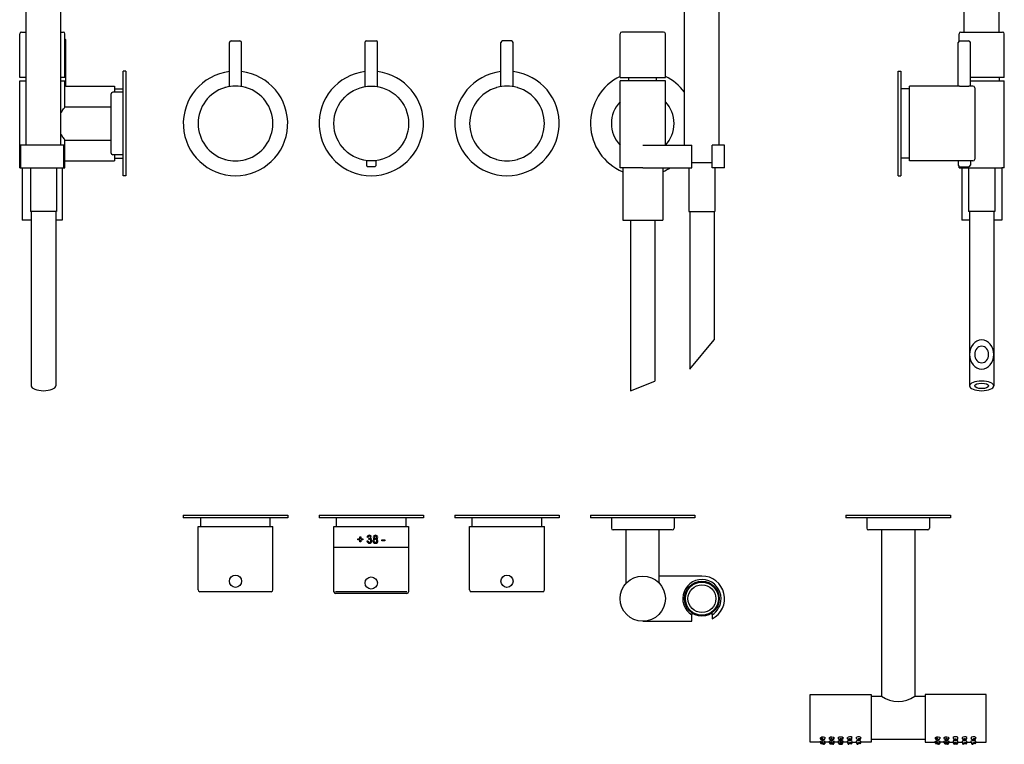
# Model space of a CAD drawing. Extents: x 73 to 779, y 388 to 1105.
# Drawn here: x 143 to 709, y 388 to 805 of the extents above; entities that cross this region are included whole.
import ezdxf

# ---------------------------------------------------------------- set-up
doc = ezdxf.new("R2010")
doc.units = 0
doc.header["$LTSCALE"] = 10
doc.layers.get('0').update_dxf_attribs({"color": 2, "linetype": 'CONTINUOUS'})

msp = doc.modelspace()

# ---------------------------------------------------------------- linework, layer by layer
for p, q in [((146.86, 732.5), (146.86, 852)), ((166.86, 732.5), (166.86, 852)), ((525.18, 732.5), (525.18, 852)), ((545.18, 732.5), (545.18, 852)), ((685.94, 797.5), (685.94, 852)), ((705.94, 797.5), (705.94, 852)), ((143.18, 771.5), (143.18, 796.5)), ((144.18, 797.5), (146.86, 797.5)), ((166.86, 797.5), (168.18, 797.5)), ((169.18, 771.5), (169.18, 796.5)), ((169.68, 766.5), (169.68, 793)), ((264.68, 792.5), (269.68, 792.5)), ((342.18, 792.5), (348.18, 792.5)), ((425.68, 792.5), (420.68, 792.5)), ((488.18, 771.5), (488.18, 796.5)), ((513.18, 797.5), (489.18, 797.5)), ((514.18, 771.5), (514.18, 796.5)), ((682.94, 792.36), (682.94, 796.5)), ((683.44, 792.5), (685.94, 792.5)), ((683.94, 797.5), (707.94, 797.5)), ((685.94, 792.5), (688.44, 792.5)), ((708.94, 771.5), (708.94, 796.5)), ((263.68, 766.21), (263.68, 791.5)), ((270.68, 766.21), (270.68, 791.5)), ((341.68, 766.21), (341.68, 792)), ((348.68, 766.21), (348.68, 792)), ((419.68, 766.21), (419.68, 791.5)), ((426.68, 766.21), (426.68, 791.5)), ((682.44, 766.5), (682.44, 791.5)), ((689.44, 766.5), (689.44, 791.5)), ((146.86, 771.5), (143.18, 771.5)), ((143.18, 732.5), (143.18, 769.5)), ((143.18, 769.5), (146.86, 769.5)), ((169.18, 771.5), (166.86, 771.5)), ((166.86, 769.5), (169.18, 769.5)), ((169.18, 754.5), (169.18, 769.5)), ((202.68, 715), (202.68, 775)), ((204.18, 775), (202.68, 775)), ((204.18, 775), (204.18, 715)), ((488.18, 771.5), (514.18, 771.5)), ((514.18, 769.5), (488.18, 769.5)), ((488.18, 719.5), (488.18, 769.5)), ((493.18, 769.5), (493.18, 771.5)), ((509.18, 769.5), (509.18, 771.5)), ((514.18, 732.5), (514.18, 769.5)), ((647.94, 715), (647.94, 775)), ((647.94, 775), (649.44, 775)), ((649.44, 775), (649.44, 715)), ((708.94, 771.5), (689.44, 771.5)), ((689.44, 769.5), (708.94, 769.5)), ((705.94, 771.5), (705.94, 769.5)), ((708.94, 732.5), (708.94, 769.5)), ((169.68, 766.5), (197.68, 766.5)), ((197.68, 766.5), (197.68, 763)), ((197.68, 765), (202.68, 765)), ((654.44, 765), (649.44, 765)), ((682.44, 766.5), (654.44, 766.5)), ((654.44, 745), (654.44, 766.5)), ((690.94, 766.5), (689.44, 766.5)), ((691.94, 765.5), (691.94, 724.5)), ((195.68, 728), (195.68, 762)), ((202.68, 763), (196.68, 763)), ((169.18, 754.5), (195.68, 754.5)), ((654.44, 723.5), (654.44, 745)), ((169.18, 735.5), (195.68, 735.5)), ((169.18, 732.5), (169.18, 735.5)), ((168.5, 732.5), (143.18, 732.5)), ((143.18, 719.5), (143.18, 732.5)), ((143.86, 719.5), (143.86, 732.5)), ((168.5, 719.5), (168.5, 732.5)), ((169.18, 719.5), (169.18, 732.5)), ((501.18, 732.5), (529.38, 732.5)), ((529.38, 719.5), (529.38, 732.5)), ((540.98, 719.5), (540.98, 732.5)), ((548.18, 732.5), (540.98, 732.5)), ((548.18, 719.5), (548.18, 732.5)), ((708.94, 719.5), (708.94, 732.5)), ((202.68, 727), (196.68, 727)), ((197.68, 727), (197.68, 723.5)), ((197.68, 725), (202.68, 725)), ((654.44, 725), (649.44, 725)), ((143.18, 719.5), (169.18, 719.5)), ((144.68, 719.5), (144.68, 689.5)), ((149.36, 719.5), (149.36, 694.5)), ((164.36, 719.5), (164.36, 694.5)), ((167.68, 719.5), (167.68, 689.5)), ((169.18, 723.5), (197.68, 723.5)), ((342.55, 723.66), (342.55, 720.65)), ((342.93, 720.27), (347.43, 720.27)), ((347.8, 723.66), (347.8, 720.65)), ((501.18, 719.5), (488.18, 719.5)), ((489.68, 719.5), (489.68, 689.5)), ((501.18, 719.5), (529.38, 719.5)), ((512.68, 719.5), (512.68, 689.5)), ((527.68, 719.5), (527.68, 694.5)), ((529.38, 722.5), (540.98, 722.5)), ((548.18, 719.5), (540.98, 719.5)), ((542.68, 719.5), (542.68, 694.5)), ((690.94, 723.5), (654.44, 723.5)), ((682.44, 723.5), (682.44, 721.1)), ((682.94, 719.5), (682.94, 720.23)), ((682.94, 719.5), (707.57, 719.5)), ((683.44, 720.1), (685.94, 720.1)), ((684.44, 719.5), (684.44, 689.5)), ((685.94, 720.1), (688.44, 720.1)), ((688.44, 719.5), (688.44, 694.5)), ((689.44, 723.5), (689.44, 721.1)), ((703.44, 719.5), (703.44, 694.5)), ((707.44, 719.5), (707.44, 689.5)), ((708.94, 719.5), (707.57, 719.5)), ((204.18, 715), (202.68, 715)), ((647.94, 715), (649.44, 715)), ((164.36, 694.5), (149.36, 694.5)), ((149.86, 694.5), (149.86, 594.17)), ((163.86, 694.5), (163.86, 594.17)), ((527.68, 694.5), (542.68, 694.5)), ((528.18, 694.5), (528.18, 603.87)), ((542.18, 694.5), (542.18, 620.55)), ((703.44, 694.5), (688.44, 694.5)), ((688.94, 694.5), (688.94, 612.21)), ((702.94, 694.5), (702.94, 612.21)), ((149.86, 689.5), (144.68, 689.5)), ((167.68, 689.5), (163.86, 689.5)), ((489.68, 689.5), (512.68, 689.5)), ((494.18, 689.5), (494.18, 591.4)), ((508.18, 689.5), (508.18, 596.94)), ((688.94, 689.5), (684.44, 689.5)), ((707.44, 689.5), (702.94, 689.5)), ((528.18, 603.87), (542.18, 620.55)), ((688.94, 612.21), (688.94, 594.17)), ((702.94, 612.21), (702.94, 594.17)), ((494.18, 591.4), (508.18, 596.94)), ((237.18, 519.87), (297.18, 519.87)), ((237.18, 519.87), (237.18, 518.37)), ((297.18, 518.37), (237.18, 518.37)), ((247.18, 513.37), (247.18, 518.37)), ((287.18, 513.37), (287.18, 518.37)), ((297.18, 519.87), (297.18, 518.37)), ((315.18, 519.87), (375.18, 519.87)), ((315.18, 519.87), (315.18, 518.37)), ((375.18, 518.37), (315.18, 518.37)), ((325.18, 513.37), (325.18, 518.37)), ((365.18, 513.37), (365.18, 518.37)), ((375.18, 519.87), (375.18, 518.37)), ((393.18, 519.87), (423.18, 519.87)), ((393.18, 519.87), (393.18, 518.37)), ((423.18, 518.37), (393.18, 518.37)), ((403.18, 513.37), (403.18, 518.37)), ((423.18, 519.87), (453.18, 519.87)), ((453.18, 518.37), (423.18, 518.37)), ((443.18, 513.37), (443.18, 518.37)), ((453.18, 519.87), (453.18, 518.37)), ((471.18, 519.87), (531.18, 519.87)), ((471.18, 519.87), (471.18, 518.37)), ((531.18, 518.37), (471.18, 518.37)), ((483.18, 518.37), (483.18, 512.37)), ((519.18, 518.37), (519.18, 512.37)), ((531.18, 519.87), (531.18, 518.37)), ((617.94, 519.87), (677.94, 519.87)), ((617.94, 519.87), (617.94, 518.37)), ((677.94, 518.37), (617.94, 518.37)), ((629.94, 518.37), (629.94, 512.37)), ((665.94, 518.37), (665.94, 512.37)), ((677.94, 519.87), (677.94, 518.37)), ((245.68, 513.37), (288.68, 513.37)), ((245.68, 476.87), (245.68, 513.37)), ((288.68, 476.87), (288.68, 513.37)), ((323.68, 513.37), (366.68, 513.37)), ((323.68, 513.37), (366.68, 513.37)), ((323.68, 475.87), (323.68, 513.37)), ((366.68, 513.37), (366.68, 475.87)), ((401.68, 513.37), (444.68, 513.37)), ((401.68, 476.87), (401.68, 513.37)), ((444.68, 476.87), (444.68, 513.37)), ((518.18, 511.37), (484.18, 511.37)), ((491.68, 480.74), (491.68, 511.37)), ((510.68, 480.74), (510.68, 511.37)), ((664.94, 511.37), (630.94, 511.37)), ((638.44, 511.37), (638.44, 415.87)), ((657.44, 511.37), (657.44, 415.87)), ((337.4, 506.29), (338.61, 506.29)), ((337.4, 505.77), (337.4, 506.29)), ((338.61, 505.77), (337.4, 505.77)), ((338.61, 506.29), (338.61, 507.5)), ((338.61, 507.5), (339.13, 507.5)), ((338.61, 504.56), (338.61, 505.77)), ((339.13, 504.56), (338.61, 504.56)), ((339.13, 507.5), (339.13, 506.29)), ((339.13, 506.29), (340.34, 506.29)), ((340.34, 505.77), (339.13, 505.77)), ((339.13, 505.77), (339.13, 504.56)), ((340.34, 506.29), (340.34, 505.77)), ((342.71, 505.02), (343.28, 505.08)), ((343.34, 507.1), (342.77, 507.15)), ((343.8, 505.94), (343.86, 506.46)), ((351.25, 505.65), (352.92, 505.65)), ((351.25, 505.13), (351.25, 505.65)), ((352.92, 505.13), (351.25, 505.13)), ((352.92, 505.65), (352.92, 505.13)), ((323.68, 501.37), (366.68, 501.37)), ((535.18, 484.87), (510.68, 484.87)), ((287.68, 475.87), (246.68, 475.87)), ((365.68, 475.87), (324.68, 475.87)), ((443.68, 475.87), (402.68, 475.87)), ((365.68, 474.87), (324.68, 474.87)), ((501.18, 458.87), (529.38, 458.87)), ((529.38, 458.87), (529.38, 462.52)), ((540.98, 462.52), (540.98, 460.23)), ((597.44, 416.87), (632.44, 416.87)), ((597.44, 403.37), (597.44, 416.87)), ((597.44, 389.37), (597.44, 415.87)), ((632.44, 416.87), (632.44, 389.37)), ((632.44, 415.87), (638.44, 415.87)), ((657.44, 415.87), (663.44, 415.87)), ((698.44, 416.87), (663.44, 416.87)), ((663.44, 416.87), (663.44, 389.37)), ((698.44, 403.37), (698.44, 416.87)), ((698.44, 389.37), (698.44, 415.87)), ((603.39, 392.01), (603.35, 391.89)), ((605.71, 391.05), (606.02, 391.95)), ((608.47, 391.66), (608.53, 392.13)), ((610.95, 391.35), (611.04, 392.08)), ((613.69, 391.41), (613.69, 392.18)), ((616.19, 391.41), (616.19, 392.18)), ((618.93, 391.35), (618.83, 392.08)), ((621.41, 391.66), (621.35, 392.13)), ((624.17, 391.05), (623.85, 391.95)), ((626.49, 392.01), (626.53, 391.89)), ((663.44, 390.87), (632.44, 390.87)), ((669.39, 392.01), (669.35, 391.89)), ((671.71, 391.05), (672.02, 391.95)), ((674.47, 391.66), (674.53, 392.13)), ((676.95, 391.35), (677.04, 392.08)), ((679.69, 391.41), (679.69, 392.18)), ((682.19, 391.41), (682.19, 392.18)), ((684.93, 391.35), (684.84, 392.08)), ((687.41, 391.66), (687.35, 392.13)), ((690.17, 391.05), (689.85, 391.95)), ((692.49, 392.01), (692.53, 391.89)), ((603.3, 389.77), (603.34, 389.94)), ((603.67, 388.55), (605.12, 388.16)), ((605.71, 389.12), (605.95, 389.99)), ((608.44, 389.63), (608.49, 389.99)), ((608.87, 388.39), (610.36, 388.19)), ((610.92, 389.29), (611.01, 390)), ((613.69, 388.77), (613.69, 390.11)), ((614.19, 388.27), (615.69, 388.27)), ((616.19, 388.77), (616.19, 390.11)), ((618.96, 389.29), (618.86, 390)), ((621.01, 388.39), (619.52, 388.19)), ((621.44, 389.63), (621.39, 389.99)), ((624.17, 389.12), (623.92, 389.99)), ((626.21, 388.55), (624.76, 388.16)), ((626.58, 389.77), (626.53, 389.94)), ((669.3, 389.77), (669.34, 389.94)), ((669.67, 388.55), (671.12, 388.16)), ((671.71, 389.12), (671.95, 389.99)), ((674.44, 389.63), (674.49, 389.99)), ((674.87, 388.39), (676.36, 388.19)), ((676.92, 389.29), (677.01, 390)), ((679.69, 388.77), (679.69, 390.11)), ((681.69, 388.27), (680.19, 388.27)), ((682.19, 388.77), (682.19, 390.11)), ((684.96, 389.29), (684.86, 390)), ((687.01, 388.39), (685.52, 388.19)), ((687.44, 389.63), (687.39, 389.99)), ((690.17, 389.12), (689.92, 389.99)), ((692.21, 388.55), (690.76, 388.16)), ((692.58, 389.77), (692.53, 389.94))]:
    msp.add_line(p, q)
at = {"flags": 128}
for points in [[(343.28, 505.08), (343.31, 504.98), (343.34, 504.88), (343.37, 504.79), (343.41, 504.7), (343.45, 504.61), (343.5, 504.55), (343.55, 504.49), (343.61, 504.43), (343.67, 504.39), (343.74, 504.35), (343.81, 504.32), (343.88, 504.3), (343.95, 504.28), (344.02, 504.27), (344.09, 504.27), (344.13, 504.27)], [(343.94, 506.45), (344.02, 506.46), (344.1, 506.47), (344.18, 506.48), (344.26, 506.5), (344.33, 506.53), (344.41, 506.56), (344.48, 506.6), (344.55, 506.64), (344.6, 506.68), (344.64, 506.73), (344.68, 506.78), (344.71, 506.83), (344.74, 506.89), (344.76, 506.94), (344.77, 507.01), (344.78, 507.08), (344.78, 507.14)]]:
    msp.add_lwpolyline(points, dxfattribs=at)
for centre, radius in [((345.18, 745), 21.5), ((267.18, 481.87), 3.5), ((345.18, 480.87), 3.5), ((423.18, 481.87), 3.5), ((501.18, 471.87), 13), ((535.18, 471.87), 10), ((535.18, 471.87), 9.5), ((535.18, 471.87), 8)]:
    msp.add_circle(centre, radius)
for centre, radius, start, end in [((144.18, 796.5), 1, 90, 180), ((168.18, 796.5), 1, 0, 90), ((169.18, 793), 0.5, 0, 90), ((264.68, 791.5), 1, 90, 180), ((269.68, 791.5), 1, 0, 90), ((342.18, 792), 0.5, 90, 180), ((348.18, 792), 0.5, 0, 90), ((420.68, 791.5), 1, 90, 180), ((425.68, 791.5), 1, 0, 90), ((489.18, 796.5), 1, 90, 180), ((513.18, 796.5), 1, 0, 90), ((683.44, 791.5), 1, 90, 180), ((683.94, 796.5), 1, 90, 180), ((688.44, 791.5), 1, 0, 90), ((707.94, 796.5), 1, 0, 90), ((267.18, 745), 30, 96.6998, 270), ((267.18, 745), 30, 270, 83.3002), ((345.18, 745), 30, 96.6998, 83.3002), ((423.18, 745), 30, 96.6998, 270), ((423.18, 745), 30, 270, 83.3002), ((501.18, 745), 30, 115.6793, 247.4597), ((501.18, 745), 30, 36.8699, 64.3207), ((267.18, 745), 21.5, 107.039, 252.961), ((267.18, 745), 21.5, 105.6504, 107.039), ((267.18, 745), 21.5, 74.3496, 105.6504), ((267.18, 745), 21.5, 72.961, 74.3496), ((267.18, 745), 21.5, 287.039, 72.961), ((423.18, 745), 21.5, 107.039, 252.961), ((423.18, 745), 21.5, 105.6504, 107.039), ((423.18, 745), 21.5, 74.3496, 105.6504), ((423.18, 745), 21.5, 72.961, 74.3496), ((423.18, 745), 21.5, 287.039, 72.961), ((690.94, 765.5), 1, 0, 90), ((196.68, 762), 1, 90, 180), ((501.18, 745), 18, 136.2383, 223.7617), ((501.18, 745), 18, 0, 43.7617), ((501.18, 745), 18, 316.2383, 0), ((196.68, 728), 1, 180, 270), ((267.18, 745), 21.5, 252.961, 254.3496), ((267.18, 745), 21.5, 254.3496, 285.6504), ((267.18, 745), 21.5, 285.6504, 287.039), ((423.18, 745), 21.5, 252.961, 254.3496), ((423.18, 745), 21.5, 254.3496, 285.6504), ((423.18, 745), 21.5, 285.6504, 287.039), ((690.94, 724.5), 1, 270, 0), ((342.93, 720.65), 0.375, 180, 270), ((347.43, 720.65), 0.375, 270, 0), ((501.18, 745), 30, 292.5403, 301.7883), ((683.44, 721.1), 1, 180, 270), ((688.44, 721.1), 1, 270, 0), ((484.18, 512.37), 1, 180, 270), ((518.18, 512.37), 1, 270, 0), ((630.94, 512.37), 1, 180, 270), ((664.94, 512.37), 1, 270, 0), ((344.05, 505.1), 1.35, 183.3251, 272.2661), ((344.03, 507.04), 1.27, 87.7841, 175.0633), ((344.07, 507.07), 0.725, 87.433, 177.9633), ((344.23, 504.53), 1.48, 92.1377, 106.8355), ((343.97, 507.44), 0.989, 263.3, 268.1217), ((344.19, 507.12), 1.19, 9.9941, 95.3675), ((344.15, 507.15), 0.641, 352.9417, 94.3789), ((344.17, 505.17), 1.43, 267.3516, 354.0976), ((344.16, 505.12), 0.857, 267.8868, 2.9996), ((344.2, 505.19), 0.812, 357.0279, 92.331), ((344.41, 507.17), 0.96, 290.8737, 354.6839), ((344.54, 505.24), 1.05, 355.595, 78.6798), ((347.52, 505.1), 1.36, 174.6108, 273.8952), ((347.26, 505.21), 1.09, 102.2829, 184.3695), ((347.23, 507.15), 0.899, 172.0873, 256.5406), ((347.49, 507.15), 1.16, 84.402, 170.3983), ((347.55, 505.2), 0.806, 86.5635, 183.8787), ((347.54, 505.07), 0.805, 172.9704, 275.0917), ((347.54, 507.14), 0.625, 171.878, 277.3023), ((347.54, 507.16), 0.629, 83.5306, 171.2812), ((347.71, 507.13), 1.18, 9.3581, 95.2502), ((347.65, 505.18), 0.825, 356.3497, 93.7672), ((347.67, 507.16), 0.635, 353.0613, 95.6478), ((347.71, 505.1), 1.36, 266.0073, 6.245), ((347.69, 507.13), 0.618, 263.0011, 8.1852), ((347.67, 505.07), 0.807, 266.0217, 3.7627), ((347.99, 507.14), 0.896, 284.4206, 6.655), ((347.92, 505.18), 1.14, 357.0477, 74.8234), ((535.18, 471.87), 11, 0, 238.1786), ((535.18, 471.87), 13, 296.4972, 90), ((246.68, 476.87), 1, 180, 270), ((287.68, 476.87), 1, 270, 0), ((324.68, 475.87), 1, 180, 270), ((365.68, 475.87), 1, 270, 0), ((402.68, 476.87), 1, 180, 270), ((443.68, 476.87), 1, 270, 0), ((535.18, 471.87), 11, 301.8214, 0), ((647.94, 428.69), 15.96, 233.4711, 306.5289), ((603.8, 389.03), 0.5, 165, 255), ((605.25, 388.64), 0.5, 255, 345), ((608.93, 388.88), 0.5, 172.5, 262.5), ((610.42, 388.69), 0.5, 262.5, 352.5), ((614.19, 388.77), 0.5, 180, 270), ((615.69, 388.77), 0.5, 270, 0), ((619.46, 388.69), 0.5, 187.5, 277.5), ((620.94, 388.88), 0.5, 277.5, 7.5), ((624.63, 388.64), 0.5, 195, 285), ((626.08, 389.03), 0.5, 285, 15), ((669.8, 389.03), 0.5, 165, 255), ((671.25, 388.64), 0.5, 255, 345), ((674.93, 388.88), 0.5, 172.5, 262.5), ((676.42, 388.69), 0.5, 262.5, 352.5), ((680.19, 388.77), 0.5, 180, 270), ((681.69, 388.77), 0.5, 270, 0), ((685.46, 388.69), 0.5, 187.5, 277.5), ((686.94, 388.88), 0.5, 277.5, 7.5), ((690.63, 388.64), 0.5, 195, 285), ((692.08, 389.03), 0.5, 285, 15)]:
    msp.add_arc(centre, radius, start, end)
for centre, major_axis, ratio, start_param, end_param in [((695.94, 612.21), (0, -8.34), 0.839311, 3.141593, 9.424778), ((695.94, 612.21), (0, -4.77), 0.839311, 3.141593, 9.424778), ((156.86, 594.17), (7, 0), 0.395301, 3.141593, 6.283185), ((695.94, 594.17), (-7, 0), 0.395301, 4.712389, 10.995574), ((695.94, 594.17), (4, 0), 0.395301, 1.570796326794897, 7.853981633974483), ((620.12, 391.84), (1.39, 0), 0.457795, 5.912864, 9.940554), ((620.17, 391.51), (-1.24, -0.16), 0.744146, 0, 3.141593), ((625.19, 391.77), (1.39, 0), 0.457795, 6.146293, 10.027903), ((625.35, 391.47), (-1.18, -0.42), 0.744146, 0, 3.141593), ((680.94, 391.9), (1.39, 0), 0.457795, 5.828829, 9.879134), ((680.94, 391.41), (-1.25, 0), 0.744146, 0, 3.141593), ((686.12, 391.84), (1.39, 0), 0.457795, 5.912864, 9.940554), ((686.17, 391.51), (-1.24, -0.16), 0.744146, 0, 3.141593), ((691.19, 391.77), (1.39, 0), 0.457795, 6.146293, 10.027903), ((691.35, 391.47), (-1.18, -0.42), 0.744146, 0, 3.141593), ((620.11, 389.91), (-1.39, 0), 0.156429, 2.771718, 6.780722), ((620.2, 389.46), (-1.24, -0.17), 0.579226, 6.283141, 9.424778), ((625.17, 389.89), (-1.39, 0), 0.156429, 3.020762, 6.825765), ((625.18, 389.28), (-1.39, 0), 0.156429, 5.616562, 5.851264), ((625.18, 389.28), (-1.39, 0), 0.156429, 6.804878, 6.825765), ((625.37, 389.45), (-1.2, -0.34), 0.522122, 6.257738, 9.400329), ((625.24, 389.28), (-1.39, 0), 0.156429, 3.568135, 3.625609), ((680.94, 390.02), (-1.39, 0), 0.156429, 2.687237, 6.737541), ((680.94, 389.45), (-1.25, 0), 0.580869, 0, 3.141593), ((686.11, 389.91), (-1.39, 0), 0.156429, 2.771718, 6.780722), ((686.2, 389.46), (-1.24, -0.17), 0.579226, 6.283141, 9.424778), ((691.17, 389.89), (-1.39, 0), 0.156429, 3.020762, 6.825765), ((691.18, 389.28), (-1.39, 0), 0.156429, 5.616562, 5.851264), ((691.18, 389.28), (-1.39, 0), 0.156429, 6.804878, 6.825765), ((691.37, 389.45), (-1.2, -0.34), 0.522122, 6.257738, 9.400329), ((691.24, 389.28), (-1.39, 0), 0.156429, 3.568135, 3.625609)]:
    msp.add_ellipse(centre, major_axis=major_axis, ratio=ratio, start_param=start_param, end_param=end_param)
at = {"extrusion": (0, 0, -1)}
for centre, major_axis, ratio, start_param, end_param in [((604.53, 391.47), (1.18, -0.42), 0.744146, 0, 3.141593), ((604.69, 391.77), (-1.39, 0), 0.457795, 6.146293, 10.027903), ((609.76, 391.84), (-1.39, 0), 0.457795, 5.912864, 9.940554), ((609.71, 391.51), (1.24, -0.16), 0.744146, 0, 3.141593), ((614.94, 391.9), (-1.39, 0), 0.457795, 5.828829, 9.879134), ((614.94, 391.41), (1.25, 0), 0.744146, 0, 3.141593), ((670.53, 391.47), (1.18, -0.42), 0.744146, 0, 3.141593), ((670.69, 391.77), (-1.39, 0), 0.457795, 6.146293, 10.027903), ((675.76, 391.84), (-1.39, 0), 0.457795, 5.912864, 9.940554), ((675.71, 391.51), (1.24, -0.16), 0.744146, 0, 3.141593), ((604.5, 389.45), (1.2, -0.34), 0.522122, 6.257738, 9.400329), ((604.7, 389.89), (1.39, 0), 0.156429, 3.020762, 6.825765), ((604.64, 389.28), (1.39, 0), 0.156429, 3.568135, 3.625609), ((604.7, 389.28), (1.39, 0), 0.156429, 5.616562, 5.851264), ((604.7, 389.28), (1.39, 0), 0.156429, 6.804878, 6.825765), ((609.76, 389.91), (1.39, 0), 0.156429, 2.771718, 6.780722), ((609.68, 389.46), (1.24, -0.17), 0.579226, 6.283141, 9.424778), ((614.94, 390.02), (1.39, 0), 0.156429, 2.687237, 6.737541), ((614.94, 389.45), (1.25, 0), 0.580869, 0, 3.141593), ((670.5, 389.45), (1.2, -0.34), 0.522122, 6.257738, 9.400329), ((670.7, 389.89), (1.39, 0), 0.156429, 3.020762, 6.825765), ((670.64, 389.28), (1.39, 0), 0.156429, 3.568135, 3.625609), ((670.7, 389.28), (1.39, 0), 0.156429, 5.616562, 5.851264), ((670.7, 389.28), (1.39, 0), 0.156429, 6.804878, 6.825765), ((675.76, 389.91), (1.39, 0), 0.156429, 2.771718, 6.780722), ((675.68, 389.46), (1.24, -0.17), 0.579226, 6.283141, 9.424778)]:
    msp.add_ellipse(centre, major_axis=major_axis, ratio=ratio, start_param=start_param, end_param=end_param, dxfattribs=at)
for centre, major_axis, ratio in [((604.39, 391.08), (-0.565, 0.2), 0.573349), ((609.66, 391.1), (-0.594, 0.075), 0.573349), ((614.94, 391), (-0.599, 0), 0.573349), ((670.39, 391.08), (-0.565, 0.2), 0.573349), ((675.66, 391.1), (-0.594, 0.075), 0.573349), ((604.39, 389.05), (0.577, -0.162), 0.290417), ((609.61, 388.99), (0.593, -0.082), 0.29818), ((614.94, 388.97), (0.599, 0), 0.300588), ((670.39, 389.05), (0.577, -0.162), 0.290417), ((675.61, 388.99), (0.593, -0.082), 0.29818)]:
    msp.add_ellipse(centre, major_axis=major_axis, ratio=ratio, dxfattribs=at)
for centre, major_axis, ratio in [((620.22, 391.1), (0.594, 0.075), 0.573349), ((625.49, 391.08), (0.565, 0.2), 0.573349), ((680.94, 391), (0.599, 0), 0.573349), ((686.22, 391.1), (0.594, 0.075), 0.573349), ((691.49, 391.08), (0.565, 0.2), 0.573349), ((620.27, 388.99), (-0.593, -0.082), 0.29818), ((625.49, 389.05), (-0.577, -0.162), 0.290417), ((680.94, 388.97), (-0.599, 0), 0.300588), ((686.27, 388.99), (-0.593, -0.082), 0.29818), ((691.49, 389.05), (-0.577, -0.162), 0.290417)]:
    msp.add_ellipse(centre, major_axis=major_axis, ratio=ratio)
for points, knots in [([(169.68, 766.5), (169.68, 766.5), (169.66, 766.49), (169.57, 766.48), (169.5, 766.47), (169.35, 766.44), (169.27, 766.43), (169.18, 766.42)], [15.85119, 15.85119, 15.85119, 15.85119, 16.511648, 16.511648, 17.172107, 17.172107, 17.662235, 17.662235, 17.662235, 17.662235]), ([(689.44, 766.5), (689.44, 766.5), (689.42, 766.49), (689.33, 766.48), (689.26, 766.47), (689.08, 766.44), (688.97, 766.42), (688.71, 766.39), (688.57, 766.37), (688.26, 766.33), (688.08, 766.32), (687.7, 766.28), (687.49, 766.26), (687.06, 766.24), (686.84, 766.23), (686.39, 766.21), (686.16, 766.21), (685.72, 766.21), (685.49, 766.21), (685.04, 766.23), (684.81, 766.24), (684.38, 766.26), (684.18, 766.28), (683.79, 766.32), (683.62, 766.33), (683.31, 766.37), (683.16, 766.39), (682.91, 766.42), (682.79, 766.44), (682.62, 766.47), (682.55, 766.48), (682.46, 766.49), (682.44, 766.5), (682.44, 766.5)], [5.28373, 5.28373, 5.28373, 5.28373, 5.944188, 5.944188, 6.604647, 6.604647, 7.265105, 7.265105, 7.925563, 7.925563, 8.586037, 8.586037, 9.246512, 9.246512, 9.906986, 9.906986, 10.56746, 10.56746, 11.227934, 11.227934, 11.888409, 11.888409, 12.548883, 12.548883, 13.209357, 13.209357, 13.869815, 13.869815, 14.530274, 14.530274, 15.190732, 15.190732, 15.85119, 15.85119, 15.85119, 15.85119]), ([(166.86, 750.94), (167.01, 751.22), (167.16, 751.47), (167.55, 752.12), (167.8, 752.5), (168.26, 753.19), (168.47, 753.5), (168.81, 753.99), (168.95, 754.18), (169.13, 754.43), (169.18, 754.5), (169.18, 754.5)], [36.67726, 36.67726, 36.67726, 36.67726, 37.783709, 37.783709, 39.652206, 39.652206, 41.520703, 41.520703, 43.389199, 43.389199, 45.257696, 45.257696, 45.257696, 45.257696]), ([(169.18, 735.5), (169.18, 735.5), (169.13, 735.56), (168.95, 735.81), (168.81, 736), (168.47, 736.5), (168.26, 736.8), (167.8, 737.49), (167.55, 737.87), (167.16, 738.52), (167.01, 738.78), (166.86, 739.05)], [15.085899, 15.085899, 15.085899, 15.085899, 16.954395, 16.954395, 18.822892, 18.822892, 20.691389, 20.691389, 22.559886, 22.559886, 23.666335, 23.666335, 23.666335, 23.666335])]:
    msp.add_open_spline(points, degree=3, knots=knots)
for points, weights in [([(529.38, 463.72), (529.38, 463.15), (529.38, 462.52)], [1.06329113924, 1.03284914349, 1]), ([(540.98, 462.52), (540.98, 463.15), (540.98, 463.72)], [1, 1.03284914349, 1.06329113924])]:
    msp.add_rational_spline(points, weights, degree=2)
for points in [[(603.37, 389.37), (597.44, 389.37)], [(603.31, 389.16), (603.37, 389.37)], [(605.96, 389.37), (605.73, 388.51)], [(608.47, 389.37), (605.96, 389.37)], [(608.44, 388.95), (608.49, 389.32)], [(611.02, 389.37), (610.92, 388.62)], [(613.69, 389.37), (611.02, 389.37)], [(618.86, 389.37), (616.19, 389.37)], [(618.86, 389.37), (618.96, 388.62)], [(621.44, 388.95), (621.39, 389.32)], [(621.41, 389.37), (623.92, 389.37)], [(623.92, 389.37), (624.15, 388.51)], [(632.44, 389.37), (626.51, 389.37)], [(626.56, 389.16), (626.51, 389.37)], [(663.44, 389.37), (669.37, 389.37)], [(669.31, 389.16), (669.37, 389.37)], [(671.96, 389.37), (671.73, 388.51)], [(674.47, 389.37), (671.96, 389.37)], [(674.44, 388.95), (674.49, 389.32)], [(677.02, 389.37), (676.92, 388.62)], [(677.02, 389.37), (679.69, 389.37)], [(682.19, 389.37), (684.86, 389.37)], [(684.86, 389.37), (684.96, 388.62)], [(687.44, 388.95), (687.39, 389.32)], [(687.41, 389.37), (689.92, 389.37)], [(689.92, 389.37), (690.15, 388.51)], [(692.51, 389.37), (698.44, 389.37)], [(692.56, 389.16), (692.51, 389.37)]]:
    msp.add_open_spline(points, degree=1)

doc.saveas('drawing.dxf')
